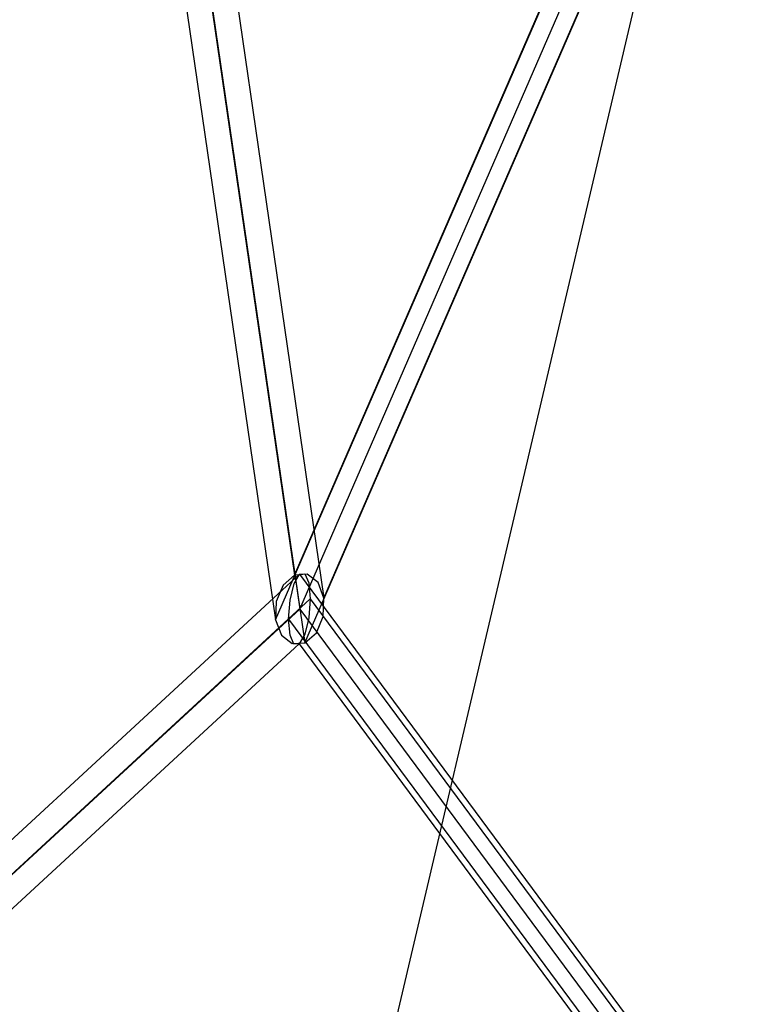
# Model space of a CAD drawing. Extents: x 7590 to 34960, y 7721 to 27806.
# Drawn here: x 23134 to 23407, y 17106 to 17470 of the extents above; entities that cross this region are included whole.
import ezdxf

# ---------------------------------------------------------------- set-up
doc = ezdxf.new("R2010")
doc.units = 0
doc.header["$LTSCALE"] = 350
doc.header["$MEASUREMENT"] = 0
doc.layers.add('PENTAGODE-XL-01', color=7, linetype='CONTINUOUS')

msp = doc.modelspace()

# ---------------------------------------------------------------- linework, layer by layer
at = {"layer": 'PENTAGODE-XL-01'}
msp.add_line((23393.25, 17610.19), (23232.45, 16926.27), dxfattribs=at)
at = {"layer": 'PENTAGODE-XL-01', "flags": 128}
for points in [[(23249.14, 17809.74), (23171.87, 17639.8), (23228.9, 17248.48), (23383.34, 17604.24), (23054.13, 17601.3), (23387.46, 17604.28)], [(23260.48, 17811.89), (23181.7, 17638.58), (23239.77, 17240), (23397.29, 17602.85), (23071.34, 17599.95), (23397.75, 17602.85)], [(23254.97, 17799.71), (23181.53, 17638.21), (23235.91, 17264.98), (23388.97, 17617.59), (23055.97, 17614.61), (23388.51, 17617.59)], [(23266.31, 17801.89), (23191.36, 17637.03), (23246.83, 17256.5), (23402.95, 17616.2), (23073.15, 17613.22), (23398.8, 17616.16)], [(22512.47, 16596.08), (23237.81, 17265.39), (23558.1, 16832.56), (22706.43, 16333.94)], [(22522.57, 16592.53), (23241.77, 17256.18), (23550.45, 16838.98), (22705.95, 16344.59)], [(22515.2, 16585.71), (23233.71, 17248.74), (23540.97, 16833.52), (22697.35, 16339.61)], [(22525.3, 16582.16), (23237.67, 17239.52), (23533.32, 16839.93), (22696.88, 16350.25)]]:
    msp.add_lwpolyline(points, dxfattribs=at)
for points in [[(23246.83, 17256.5), (23244.64, 17262.21), (23240.66, 17265.32), (23235.91, 17264.98), (23231.71, 17261.29), (23229.11, 17255.24), (23228.9, 17248.48), (23231.08, 17242.77), (23235.07, 17239.66), (23239.77, 17240), (23244.01, 17243.69), (23246.58, 17249.74), (23246.83, 17256.5)], [(23237.67, 17239.52), (23235.69, 17239.46), (23234.26, 17242.8), (23233.71, 17248.74), (23234.33, 17255.7), (23235.83, 17261.84), (23237.81, 17265.39), (23239.79, 17265.53), (23241.22, 17262.11), (23241.77, 17256.18), (23241.22, 17249.22), (23239.72, 17243.14), (23237.67, 17239.52)]]:
    msp.add_lwpolyline(points, close=True, dxfattribs=at)
at = {"layer": 'PENTAGODE-XL-01'}
for points in [[(23257.76, 17805.8, 0), (23181.61, 17638.39, 0), (23237.89, 17252.46, 0), (23393.25, 17610.19, 0), (23063.59, 17607.25, 0), (23393.25, 17610.19, 0)], [(22518.64, 16589.07, 0), (23237.89, 17252.46, 0), (23546.01, 16836.22, 0), (22701.51, 16342.04, 0)]]:
    msp.add_polyline3d(points, dxfattribs=at)

doc.saveas('drawing.dxf')
